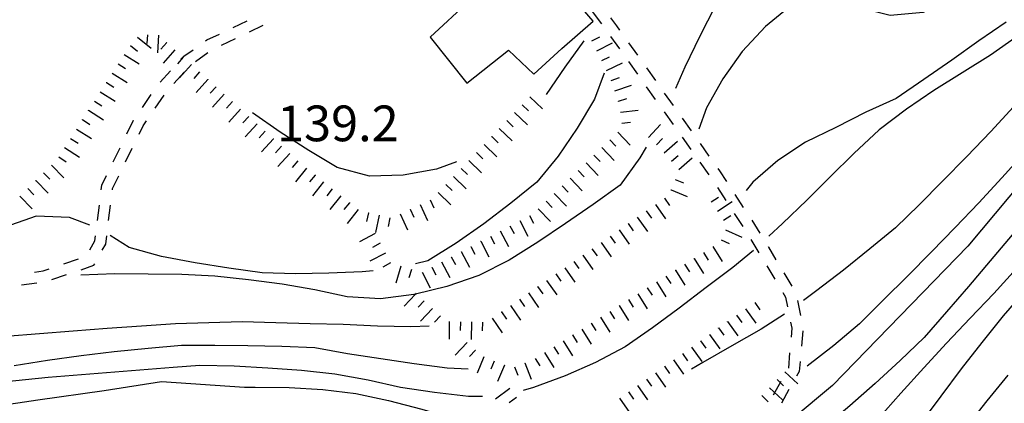
# Model space of a CAD drawing. Units: metres. Extents: x 477336 to 478512, y 4503084 to 4506092.
# Drawn here: x 478261 to 478350, y 4503162 to 4503197 of the extents above; entities that cross this region are included whole.
import ezdxf

# ---------------------------------------------------------------- set-up
doc = ezdxf.new("R2010")
doc.units = ezdxf.units.M
doc.header["$MEASUREMENT"] = 0
for name, color, linetype in [('curva direttrice a 10 mt', 254, 'Continuous'), ('curva intermedia a 2 mt', 254, 'Continuous'), ('EDIFICIO', 250, 'Continuous'), ('punto quotato a terra', 254, 'Continuous'), ('scarpata fino a 2 mt', 254, 'Continuous'), ('scarpata fino a 2 mt v', 254, 'Continuous'), ('SENTIERO', 254, 'Continuous')]:
    doc.layers.add(name, color=color, linetype=linetype)
doc.styles.add('SIMPLEX', font='SIMPLEX')

msp = doc.modelspace()

# ---------------------------------------------------------------- linework, layer by layer
at = {"layer": 'curva direttrice a 10 mt', "color": 254, "linetype": 'Continuous'}
for points in [[(478350.305, 4503196.358), (478347.82, 4503194.67), (478345.352, 4503192.904), (478342.813, 4503191.177), (478340.328, 4503189.427), (478337.57, 4503188.2), (478334.844, 4503186.81), (478332.094, 4503185.489), (478329.594, 4503183.817), (478327.305, 4503181.856), (478326.711, 4503181.098)], [(478350.844, 4503177.069), (478348.828, 4503174.725), (478346.883, 4503172.404), (478344.891, 4503170.084), (478342.844, 4503167.763), (478340.68, 4503165.669), (478338.399, 4503163.607), (478336.125, 4503161.583), (478333.766, 4503159.583), (478331.321, 4503157.786), (478328.884, 4503156.035), (478326.454, 4503154.27)], [(478301.509, 4503164.908), (478299.595, 4503164.971), (478296.611, 4503165.377), (478293.579, 4503165.83), (478290.571, 4503166.283), (478287.603, 4503166.814), (478284.603, 4503166.954), (478281.532, 4503167.024), (478278.525, 4503167.032), (478275.517, 4503167.055), (478272.47, 4503166.781), (478269.4, 4503166.469), (478266.392, 4503166.094), (478263.361, 4503165.694), (478260.329, 4503165.202)]]:
    msp.add_lwpolyline(points, dxfattribs=at)
at = {"layer": 'curva intermedia a 2 mt', "color": 254, "linetype": 'Continuous'}
for points in [[(478361.562, 4503233.209), (478360.202, 4503230.881), (478359.273, 4503227.975), (478358.359, 4503225.108), (478357.515, 4503222.225), (478356.632, 4503219.264), (478355.734, 4503216.381), (478354.96, 4503213.428), (478354.241, 4503210.428), (478353.444, 4503207.475), (478352.421, 4503204.584), (478350.515, 4503202.272), (478348.14, 4503200.279), (478345.531, 4503198.599), (478342.774, 4503197.247), (478339.766, 4503196.974), (478336.789, 4503197.724), (478333.813, 4503198.278), (478330.789, 4503197.887), (478328.453, 4503195.973), (478326.352, 4503193.707), (478324.594, 4503191.223), (478323.125, 4503188.582), (478322.422, 4503186.668)], [(478349.577, 4503229.826), (478348.249, 4503223.529), (478347.304, 4503220.654), (478345.249, 4503218.403), (478342.484, 4503217.2), (478339.663, 4503216.169), (478337.054, 4503214.536), (478334.663, 4503212.669), (478332.484, 4503210.52), (478330.491, 4503208.176), (478328.563, 4503205.746), (478326.742, 4503203.238), (478325.281, 4503200.567), (478323.899, 4503197.809), (478322.516, 4503195.082), (478321.164, 4503192.285), (478320.305, 4503190.332)], [(478362.913, 4503195.304), (478346.828, 4503176.037), (478334.539, 4503163.411), (478327.048, 4503157.16), (478326.556, 4503156.652), (478324.939, 4503155.098)], [(478351.327, 4503195.1), (478348.875, 4503193.381), (478346.289, 4503191.779), (478343.735, 4503190.17), (478341.25, 4503188.458), (478338.774, 4503186.599), (478336.485, 4503184.458), (478334.328, 4503182.349), (478332.203, 4503180.224), (478330, 4503178.098), (478328.781, 4503176.942)], [(478311.992, 4503194.675), (478310.281, 4503192.269), (478308.563, 4503189.808)], [(478313.844, 4503191.73), (478312.969, 4503189.378), (478311.399, 4503186.737), (478309.672, 4503184.222), (478307.735, 4503181.847), (478305.383, 4503179.947), (478302.923, 4503178.08), (478300.423, 4503176.33), (478297.852, 4503174.721), (478296.72, 4503174.447)], [(478350.969, 4503188.678), (478348.891, 4503186.459), (478346.719, 4503184.178), (478344.531, 4503181.951), (478342.414, 4503179.786), (478340.242, 4503177.7), (478337.914, 4503175.81), (478335.531, 4503173.88), (478333.133, 4503172.036), (478331.899, 4503171.114)], [(478300.453, 4503183.682), (478298.625, 4503183.033), (478295.602, 4503182.494), (478292.563, 4503182.385), (478289.625, 4503183.173), (478287.039, 4503184.72), (478284.461, 4503186.399), (478281.945, 4503188.149)], [(478317.633, 4503185.026), (478317.078, 4503184.067), (478315.289, 4503181.566), (478312.828, 4503179.816), (478310.328, 4503178.097), (478307.82, 4503176.425), (478305.212, 4503174.776), (478302.462, 4503173.4), (478299.571, 4503172.377), (478296.729, 4503171.709), (478296.579, 4503171.674), (478293.556, 4503171.268), (478290.525, 4503171.455), (478287.595, 4503172.103), (478284.626, 4503172.603), (478281.579, 4503173.009), (478278.532, 4503173.314), (478275.532, 4503173.469), (478272.486, 4503173.523), (478269.446, 4503173.531), (478266.384, 4503173.414)], [(478351.945, 4503184.514), (478349.891, 4503182.24), (478347.805, 4503179.99), (478345.68, 4503177.748), (478343.531, 4503175.529), (478341.352, 4503173.318), (478339.172, 4503171.169), (478336.985, 4503169.013), (478334.649, 4503167.036), (478332.25, 4503165.153)], [(478267.181, 4503177.953), (478265.345, 4503178.648), (478262.321, 4503178.78), (478259.493, 4503177.772)], [(478302.806, 4503162.417), (478301.517, 4503162.424), (478298.446, 4503162.768), (478295.376, 4503163.244), (478292.423, 4503163.9), (478289.423, 4503164.454), (478286.4, 4503164.782), (478283.345, 4503164.993), (478280.282, 4503165.173), (478277.173, 4503165.234), (478274.743, 4503165.055), (478263.423, 4503164.132), (478255.173, 4503163.304), (478248.337, 4503163.779), (478242.439, 4503165.076), (478233.603, 4503168.724), (478224.29, 4503172.379), (478215.915, 4503176.387), (478214.095, 4503177.871)], [(478292.884, 4503173.822), (478291.884, 4503173.721), (478288.876, 4503173.603), (478285.853, 4503173.532), (478282.814, 4503173.634), (478279.782, 4503174.064), (478276.743, 4503174.531), (478273.696, 4503175.125), (478270.743, 4503175.922), (478269.04, 4503177.023)], [(478213.321, 4503176.386), (478214.618, 4503175.324), (478218.861, 4503173.324), (478225.821, 4503169.668), (478231.712, 4503167.075), (478240.79, 4503163.896), (478248.337, 4503161.771), (478253.29, 4503161.538), (478258.595, 4503161.538), (478262.486, 4503162.124), (478268.493, 4503162.953), (478273.681, 4503163.781), (478281.228, 4503163.267), (478282.181, 4503163.274), (478285.275, 4503163.243), (478288.329, 4503163.064), (478291.321, 4503162.674), (478294.29, 4503162.057), (478297.306, 4503161.275), (478300.236, 4503160.416), (478303.126, 4503159.487), (478306.095, 4503159.058), (478306.579, 4503159.058)], [(478327.367, 4503175.652), (478325.492, 4503174.106), (478323.094, 4503172.285), (478320.649, 4503170.426), (478318.219, 4503168.652), (478315.742, 4503166.918), (478313.056, 4503165.511), (478310.29, 4503164.276), (478307.431, 4503163.222), (478306.493, 4503162.956)], [(478351.235, 4503174.037), (478349.164, 4503171.748), (478347.016, 4503169.522), (478344.883, 4503167.248), (478342.828, 4503165.029), (478340.735, 4503162.708), (478338.664, 4503160.357), (478336.594, 4503158.036), (478334.611, 4503155.747), (478332.611, 4503153.403), (478330.595, 4503151.107), (478328.493, 4503148.902), (478326.267, 4503146.832), (478323.829, 4503145.035), (478322.525, 4503144.145)], [(478297.962, 4503168.783), (478296.29, 4503168.721), (478293.267, 4503168.807), (478290.173, 4503168.946), (478287.165, 4503169.017), (478284.056, 4503169.103), (478281.001, 4503169.173), (478277.986, 4503169.102), (478274.962, 4503169.008), (478271.861, 4503168.781), (478268.751, 4503168.594), (478265.665, 4503168.328), (478262.626, 4503168.101), (478259.564, 4503167.843), (478256.532, 4503167.577), (478253.454, 4503167.397), (478250.4, 4503167.631), (478247.431, 4503168.146), (478244.423, 4503168.826), (478241.446, 4503169.561), (478238.571, 4503170.521), (478235.946, 4503172.013)], [(478352.031, 4503172.069), (478350.016, 4503169.725), (478348.078, 4503167.319), (478346.203, 4503164.92), (478344.375, 4503162.451), (478342.5, 4503159.928), (478340.641, 4503157.497), (478338.703, 4503155.107), (478336.54, 4503152.974), (478334.329, 4503150.903), (478332.064, 4503148.849), (478329.782, 4503146.903), (478327.361, 4503145.106), (478324.861, 4503143.426)], [(478330.18, 4503169.879), (478328.078, 4503168.52), (478325.415, 4503167.012), (478322.781, 4503165.488), (478321.751, 4503164.879)], [(478350.43, 4503164.35), (478348.531, 4503162.022), (478346.641, 4503159.6), (478344.774, 4503157.139), (478342.861, 4503154.725), (478340.884, 4503152.333), (478338.853, 4503149.974), (478336.517, 4503148.028), (478334.134, 4503146.068), (478331.751, 4503144.169), (478331.017, 4503143.591)]]:
    msp.add_lwpolyline(points, dxfattribs=at)
at = {"layer": 'EDIFICIO', "linetype": 'Continuous', "flags": 128}
msp.add_lwpolyline([(478298.063, 4503195.01), (478301.391, 4503190.83), (478305.172, 4503193.815), (478307.445, 4503191.636), (478309.992, 4503193.987), (478312.828, 4503196.448), (478306.844, 4503203.417), (478303.578, 4503205.705), (478300.735, 4503202.096), (478304.305, 4503198.455), (478303.414, 4503197.455), (478301.649, 4503198.33)], close=True, dxfattribs=at)
at = {"layer": 'scarpata fino a 2 mt', "color": 254, "linetype": 'Continuous'}
for p, q in [((478274.156, 4503194.516), (478274.164, 4503194.516)), ((478312.727, 4503194.675), (478312.727, 4503194.683)), ((478270.297, 4503193.43), (478270.305, 4503193.43)), ((478269.759, 4503192.586), (478269.767, 4503192.586)), ((478276.399, 4503192.516), (478276.399, 4503192.508)), ((478269.22, 4503191.742), (478269.228, 4503191.742)), ((478268.681, 4503190.898), (478268.689, 4503190.898)), ((478277.891, 4503191.18), (478277.891, 4503191.172)), ((478280.126, 4503189.164), (478280.126, 4503189.157)), ((478315.133, 4503189.175), (478315.133, 4503189.183)), ((478267.064, 4503188.359), (478267.064, 4503188.367)), ((478305.703, 4503188.159), (478305.711, 4503188.159)), ((478266.525, 4503187.515), (478266.525, 4503187.523)), ((478283.087, 4503186.47), (478283.094, 4503186.47)), ((478303.625, 4503185.986), (478303.633, 4503185.986)), ((478283.828, 4503185.798), (478283.837, 4503185.79)), ((478284.571, 4503185.118), (478284.578, 4503185.118)), ((478285.314, 4503184.446), (478285.321, 4503184.446)), ((478312.906, 4503184.292), (478312.906, 4503184.3)), ((478313.625, 4503184.987), (478313.633, 4503184.987)), ((478263.704, 4503183.397), (478263.712, 4503183.397)), ((478286.055, 4503183.774), (478286.064, 4503183.774)), ((478301.547, 4503183.815), (478301.555, 4503183.815)), ((478312.188, 4503183.597), (478312.188, 4503183.605)), ((478319.945, 4503183.746), (478319.938, 4503183.754)), ((478287.611, 4503182.509), (478287.611, 4503182.501)), ((478311.461, 4503182.901), (478311.469, 4503182.909)), ((478262.275, 4503181.991), (478262.282, 4503181.991)), ((478299.469, 4503181.643), (478299.477, 4503181.643)), ((478310.024, 4503181.511), (478310.024, 4503181.519)), ((478310.742, 4503182.206), (478310.742, 4503182.214)), ((478319.891, 4503181.152), (478319.899, 4503181.16)), ((478290.736, 4503180.001), (478290.736, 4503179.993)), ((478319.297, 4503180.402), (478319.305, 4503180.402)), ((478323.547, 4503180.059), (478323.539, 4503180.059)), ((478292.446, 4503179.057), (478292.453, 4503179.057)), ((478296.227, 4503179.4), (478296.236, 4503179.4)), ((478307.852, 4503179.433), (478307.86, 4503179.433)), ((478316.008, 4503178.105), (478316.016, 4503178.105)), ((478293.525, 4503176.315), (478293.525, 4503176.307)), ((478302.626, 4503176.494), (478302.634, 4503176.494)), ((478300.861, 4503175.557), (478300.861, 4503175.565)), ((478301.742, 4503176.025), (478301.742, 4503176.033)), ((478311.899, 4503175.245), (478311.906, 4503175.245)), ((478294.454, 4503174.541), (478294.462, 4503174.533)), ((478299.97, 4503175.088), (478299.97, 4503175.096)), ((478321.977, 4503174.934), (478321.985, 4503174.934)), ((478298.196, 4503174.158), (478298.204, 4503174.158)), ((478320.281, 4503173.863), (478320.289, 4503173.863)), ((478307.79, 4503172.378), (478307.798, 4503172.378)), ((478317.742, 4503172.262), (478317.742, 4503172.27)), ((478304.501, 4503170.089), (478304.509, 4503170.089)), ((478315.195, 4503170.659), (478315.195, 4503170.667)), ((478302.79, 4503169.158), (478302.798, 4503169.158)), ((478312.65, 4503169.058), (478312.656, 4503169.066)), ((478325.031, 4503169.199), (478325.031, 4503169.207)), ((478324.211, 4503168.621), (478324.211, 4503168.629)), ((478310.954, 4503167.995), (478310.962, 4503167.995)), ((478322.571, 4503167.465), (478322.578, 4503167.465)), ((478323.391, 4503168.043), (478323.391, 4503168.051)), ((478302.15, 4503166.627), (478302.157, 4503166.627)), ((478306.65, 4503165.464), (478306.65, 4503165.472)), ((478304.775, 4503165.245), (478304.782, 4503165.245)), ((478319.298, 4503165.152), (478319.306, 4503165.152)), ((478305.876, 4503162.323), (478305.876, 4503162.316))]:
    msp.add_line(p, q, dxfattribs=at)
at = {"layer": 'scarpata fino a 2 mt v', "color": 254, "linetype": 'Continuous'}
for p, q in [((478271.524, 4503195.016), (478272.759, 4503194)), ((478272.406, 4503195.227), (478272.361, 4503194.43)), ((478273.406, 4503195.172), (478273.32, 4503193.578)), ((478312.727, 4503194.683), (478313.445, 4503195.034)), ((478270.891, 4503194.242), (478271.509, 4503193.734)), ((478274.164, 4503194.516), (478273.633, 4503193.922)), ((478313.164, 4503193.776), (478314.602, 4503194.48)), ((478270.305, 4503193.43), (478271.656, 4503192.57)), ((478274.906, 4503193.852), (478273.837, 4503192.656)), ((478275.656, 4503193.18), (478275.126, 4503192.586)), ((478313.61, 4503192.878), (478314.328, 4503193.23)), ((478269.767, 4503192.586), (478270.439, 4503192.156)), ((478276.399, 4503192.508), (478275.328, 4503191.313)), ((478314.047, 4503191.98), (478315.485, 4503192.683)), ((478269.228, 4503191.742), (478270.578, 4503190.883)), ((478277.149, 4503191.844), (478276.617, 4503191.25)), ((478314.461, 4503191.066), (478315.211, 4503191.331)), ((478268.689, 4503190.898), (478269.361, 4503190.469)), ((478277.891, 4503191.172), (478276.821, 4503189.977)), ((478278.641, 4503190.508), (478278.111, 4503189.914)), ((478314.797, 4503190.12), (478316.305, 4503190.659)), ((478268.142, 4503190.055), (478269.493, 4503189.195)), ((478279.383, 4503189.837), (478278.305, 4503188.648)), ((478307.094, 4503189.605), (478308.25, 4503188.495)), ((478267.603, 4503189.211), (478268.275, 4503188.781)), ((478280.126, 4503189.157), (478279.587, 4503188.564)), ((478306.399, 4503188.877), (478306.977, 4503188.323)), ((478315.133, 4503189.183), (478315.883, 4503189.448)), ((478267.064, 4503188.367), (478268.415, 4503187.508)), ((478280.867, 4503188.485), (478279.79, 4503187.298)), ((478281.61, 4503187.814), (478281.071, 4503187.22)), ((478305.711, 4503188.159), (478306.867, 4503187.05)), ((478315.32, 4503188.198), (478316.906, 4503188.378)), ((478266.525, 4503187.523), (478267.196, 4503187.093)), ((478282.352, 4503187.142), (478281.275, 4503185.954)), ((478305.016, 4503187.432), (478305.594, 4503186.877)), ((478315.438, 4503187.206), (478316.235, 4503187.3)), ((478317.852, 4503185.901), (478318.938, 4503187.073)), ((478265.986, 4503186.671), (478267.337, 4503185.812)), ((478283.094, 4503186.47), (478282.555, 4503185.876)), ((478303.633, 4503185.986), (478304.211, 4503185.432)), ((478304.32, 4503186.705), (478305.477, 4503185.596)), ((478315.07, 4503186.378), (478316.18, 4503185.222)), ((478265.446, 4503185.827), (478266.118, 4503185.398)), ((478283.837, 4503185.79), (478282.759, 4503184.603)), ((478284.578, 4503185.118), (478284.04, 4503184.524)), ((478302.938, 4503185.26), (478304.094, 4503184.15)), ((478314.352, 4503185.683), (478314.906, 4503185.105)), ((478318.586, 4503185.223), (478319.133, 4503185.809)), ((478319.281, 4503184.503), (478320.485, 4503185.567)), ((478264.907, 4503184.983), (478266.259, 4503184.125)), ((478285.321, 4503184.446), (478284.242, 4503183.259)), ((478302.242, 4503184.533), (478302.82, 4503183.979)), ((478312.906, 4503184.3), (478313.461, 4503183.722)), ((478313.633, 4503184.987), (478314.742, 4503183.831)), ((478319.938, 4503183.754), (478320.539, 4503184.285)), ((478263.712, 4503183.397), (478264.829, 4503182.257)), ((478264.368, 4503184.14), (478265.04, 4503183.71)), ((478286.064, 4503183.774), (478285.525, 4503183.181)), ((478301.555, 4503183.815), (478302.711, 4503182.705)), ((478312.188, 4503183.605), (478313.297, 4503182.448)), ((478320.602, 4503182.996), (478321.805, 4503184.059)), ((478262.993, 4503182.694), (478263.556, 4503182.124)), ((478286.828, 4503183.134), (478285.829, 4503181.884)), ((478287.611, 4503182.501), (478287.111, 4503181.876)), ((478300.86, 4503183.088), (478301.438, 4503182.533)), ((478311.469, 4503182.909), (478312.024, 4503182.331)), ((478262.282, 4503181.991), (478263.4, 4503180.851)), ((478288.391, 4503181.876), (478287.391, 4503180.626)), ((478299.477, 4503181.643), (478300.055, 4503181.088)), ((478300.164, 4503182.361), (478301.32, 4503181.252)), ((478310.024, 4503181.519), (478310.578, 4503180.941)), ((478310.742, 4503182.214), (478311.852, 4503181.058)), ((478320.281, 4503182.082), (478321.024, 4503181.777)), ((478260.845, 4503180.585), (478261.962, 4503179.444)), ((478261.564, 4503181.288), (478262.126, 4503180.718)), ((478289.173, 4503181.251), (478288.673, 4503180.626)), ((478289.953, 4503180.626), (478288.954, 4503179.376)), ((478298.781, 4503180.916), (478299.939, 4503179.807)), ((478309.297, 4503180.823), (478310.406, 4503179.667)), ((478319.899, 4503181.16), (478321.375, 4503180.551)), ((478290.736, 4503179.993), (478290.236, 4503179.368)), ((478297.141, 4503179.822), (478297.82, 4503178.369)), ((478298.047, 4503180.252), (478298.383, 4503179.525)), ((478308.578, 4503180.128), (478309.133, 4503179.55)), ((478318.477, 4503179.824), (478319.391, 4503178.512)), ((478319.305, 4503180.402), (478319.766, 4503179.746)), ((478323.539, 4503180.059), (478324.203, 4503180.504)), ((478324.102, 4503179.223), (478325.43, 4503180.113)), ((478291.517, 4503179.368), (478290.517, 4503178.118)), ((478292.453, 4503179.057), (478292.281, 4503178.274)), ((478293.43, 4503178.846), (478293.087, 4503177.283)), ((478295.321, 4503178.979), (478296.001, 4503177.525)), ((478296.236, 4503179.4), (478296.571, 4503178.674)), ((478307.055, 4503178.839), (478307.43, 4503178.128)), ((478307.86, 4503179.433), (478308.969, 4503178.276)), ((478317.656, 4503179.253), (478318.117, 4503178.598)), ((478324.656, 4503178.395), (478325.32, 4503178.84)), ((478294.407, 4503178.627), (478294.236, 4503177.846)), ((478306.172, 4503178.37), (478306.922, 4503176.956)), ((478316.016, 4503178.105), (478316.477, 4503177.448)), ((478316.836, 4503178.683), (478317.75, 4503177.371)), ((478293.056, 4503177.197), (478291.642, 4503176.446)), ((478304.399, 4503177.432), (478305.15, 4503176.019)), ((478305.289, 4503177.901), (478305.665, 4503177.191)), ((478315.188, 4503177.534), (478316.102, 4503176.222)), ((478324.844, 4503177.527), (478326.305, 4503176.879)), ((478293.525, 4503176.307), (478292.814, 4503175.932)), ((478302.634, 4503176.494), (478303.384, 4503175.08)), ((478303.516, 4503176.963), (478303.891, 4503176.252)), ((478313.547, 4503176.386), (478314.461, 4503175.073)), ((478314.367, 4503176.964), (478314.828, 4503176.308)), ((478324.438, 4503176.613), (478325.172, 4503176.285)), ((478293.993, 4503175.424), (478292.579, 4503174.674)), ((478300.861, 4503175.565), (478301.611, 4503174.15)), ((478301.742, 4503176.033), (478302.117, 4503175.322)), ((478311.906, 4503175.245), (478312.82, 4503173.933)), ((478312.727, 4503175.816), (478313.188, 4503175.159)), ((478322.828, 4503175.465), (478323.258, 4503174.785)), ((478323.68, 4503176.004), (478324.531, 4503174.652)), ((478294.462, 4503174.533), (478293.751, 4503174.158)), ((478299.087, 4503174.627), (478299.837, 4503173.213)), ((478299.97, 4503175.096), (478300.344, 4503174.385)), ((478311.078, 4503174.667), (478311.54, 4503174.011)), ((478321.133, 4503174.402), (478321.563, 4503173.723)), ((478321.985, 4503174.934), (478322.836, 4503173.582)), ((478295.392, 4503174.221), (478294.946, 4503172.682)), ((478296.353, 4503173.947), (478296.134, 4503173.182)), ((478297.314, 4503173.69), (478298.064, 4503172.275)), ((478298.204, 4503174.158), (478298.579, 4503173.447)), ((478309.438, 4503173.526), (478309.9, 4503172.87)), ((478310.258, 4503174.097), (478311.173, 4503172.784)), ((478320.289, 4503173.863), (478321.141, 4503172.512)), ((478308.617, 4503172.948), (478309.531, 4503171.636)), ((478318.586, 4503172.801), (478319.438, 4503171.449)), ((478319.438, 4503173.332), (478319.867, 4503172.652)), ((478296.729, 4503171.709), (478295.704, 4503170.604)), ((478296.79, 4503171.775), (478296.729, 4503171.709)), ((478306.969, 4503171.808), (478307.884, 4503170.495)), ((478307.798, 4503172.378), (478308.259, 4503171.722)), ((478316.891, 4503171.73), (478317.742, 4503170.378)), ((478317.742, 4503172.27), (478318.172, 4503171.59)), ((478297.525, 4503171.096), (478296.978, 4503170.51)), ((478306.15, 4503171.23), (478306.611, 4503170.573)), ((478316.047, 4503171.198), (478316.477, 4503170.519)), ((478327.485, 4503170.942), (478327.945, 4503170.285)), ((478298.259, 4503170.408), (478297.173, 4503169.236)), ((478304.509, 4503170.089), (478304.97, 4503169.433)), ((478305.329, 4503170.659), (478306.243, 4503169.347)), ((478314.352, 4503170.128), (478314.781, 4503169.448)), ((478315.195, 4503170.667), (478316.048, 4503169.317)), ((478326.664, 4503170.363), (478327.586, 4503169.059)), ((478298.993, 4503169.729), (478298.446, 4503169.143)), ((478299.79, 4503169.205), (478299.767, 4503167.604)), ((478300.79, 4503169.19), (478300.775, 4503168.393)), ((478301.79, 4503169.174), (478301.767, 4503167.572)), ((478302.798, 4503169.158), (478302.782, 4503168.361)), ((478303.681, 4503169.511), (478304.595, 4503168.197)), ((478312.656, 4503169.066), (478313.087, 4503168.386)), ((478313.501, 4503169.597), (478314.352, 4503168.245)), ((478325.031, 4503169.207), (478325.953, 4503167.902)), ((478325.844, 4503169.785), (478326.305, 4503169.129)), ((478311.805, 4503168.526), (478312.657, 4503167.175)), ((478324.211, 4503168.629), (478324.672, 4503167.973)), ((478301.423, 4503167.315), (478300.329, 4503166.15)), ((478310.111, 4503167.464), (478310.962, 4503166.112)), ((478310.962, 4503167.995), (478311.391, 4503167.316)), ((478322.578, 4503167.465), (478323.039, 4503166.809)), ((478323.391, 4503168.051), (478324.313, 4503166.746)), ((478302.157, 4503166.627), (478301.611, 4503166.041)), ((478308.415, 4503166.394), (478309.267, 4503165.042)), ((478309.259, 4503166.925), (478309.689, 4503166.245)), ((478320.939, 4503166.309), (478321.4, 4503165.652)), ((478321.759, 4503166.887), (478322.68, 4503165.582)), ((478302.923, 4503166.002), (478302.314, 4503164.518)), ((478303.853, 4503165.627), (478303.548, 4503164.886)), ((478306.65, 4503165.472), (478307.212, 4503163.972)), ((478307.564, 4503165.862), (478307.993, 4503165.183)), ((478320.117, 4503165.731), (478321.04, 4503164.426)), ((478304.782, 4503165.245), (478304.173, 4503163.761)), ((478305.712, 4503165.112), (478305.993, 4503164.362)), ((478318.486, 4503164.574), (478319.407, 4503163.27)), ((478319.306, 4503165.152), (478319.766, 4503164.496)), ((478330.227, 4503164.661), (478331.383, 4503163.552)), ((478317.665, 4503163.996), (478318.126, 4503163.34)), ((478329.531, 4503163.943), (478330.111, 4503163.387)), ((478305.282, 4503163.128), (478303.993, 4503162.183)), ((478316.032, 4503162.84), (478316.493, 4503162.183)), ((478316.844, 4503163.418), (478317.767, 4503162.113)), ((478328.836, 4503163.215), (478329.992, 4503162.107)), ((478305.876, 4503162.316), (478305.228, 4503161.839)), ((478315.212, 4503162.261), (478316.134, 4503160.957)), ((478328.141, 4503162.497), (478328.719, 4503161.943))]:
    msp.add_line(p, q, dxfattribs=at)
at = {"layer": 'SENTIERO', "linetype": 'Continuous'}
for p, q in [((478312.758, 4503197.339), (478313.586, 4503196.206)), ((478314.414, 4503196.769), (478314.953, 4503196.034)), ((478280.203, 4503195.891), (478281.469, 4503196.492)), ((478281.656, 4503195.485), (478282.922, 4503196.079)), ((478314.953, 4503196.034), (478315.235, 4503195.636)), ((478277.813, 4503194.758), (478278.938, 4503195.289)), ((478279.125, 4503194.281), (478280.391, 4503194.884)), ((478314.406, 4503195.073), (478315.219, 4503193.933)), ((478277.688, 4503194.672), (478277.813, 4503194.758)), ((478316.047, 4503194.495), (478316.852, 4503193.355)), ((478275.453, 4503192.992), (478275.719, 4503193.281)), ((478275.719, 4503193.281), (478276.547, 4503193.859)), ((478276.766, 4503192.797), (478277.906, 4503193.609)), ((478316.031, 4503192.792), (478316.844, 4503191.651)), ((478317.664, 4503192.214), (478318.477, 4503191.073)), ((478273.57, 4503190.922), (478274.517, 4503191.953)), ((478274.806, 4503190.805), (478275.758, 4503191.836)), ((478317.649, 4503190.511), (478318.461, 4503189.362)), ((478271.954, 4503188.633), (478272.751, 4503189.789)), ((478273.125, 4503188.578), (478273.923, 4503189.727)), ((478319.289, 4503189.933), (478320.094, 4503188.793)), ((478319.274, 4503188.223), (478320.086, 4503187.082)), ((478270.54, 4503186.227), (478271.15, 4503187.477)), ((478271.15, 4503187.477), (478271.157, 4503187.484)), ((478271.65, 4503186.203), (478272.025, 4503186.969)), ((478272.025, 4503186.969), (478272.337, 4503187.422)), ((478320.906, 4503187.645), (478321.719, 4503186.504)), ((478320.899, 4503185.942), (478321.703, 4503184.801)), ((478322.531, 4503185.363), (478323.336, 4503184.223)), ((478269.321, 4503183.711), (478269.931, 4503184.969)), ((478270.423, 4503183.688), (478271.04, 4503184.945)), ((478322.516, 4503183.66), (478323.328, 4503182.52)), ((478268.282, 4503181.578), (478268.704, 4503182.453)), ((478269.251, 4503181.281), (478269.814, 4503182.43)), ((478324.149, 4503183.082), (478324.289, 4503182.887)), ((478324.289, 4503182.887), (478324.922, 4503181.918)), ((478268.228, 4503181.156), (478268.282, 4503181.578)), ((478269.236, 4503181.156), (478269.251, 4503181.281)), ((478324.102, 4503181.356), (478324.867, 4503180.184)), ((478325.688, 4503180.746), (478326.453, 4503179.567)), ((478267.884, 4503178.375), (478268.056, 4503179.766)), ((478268.892, 4503178.383), (478269.064, 4503179.766)), ((478325.633, 4503179.004), (478326.399, 4503177.832)), ((478327.219, 4503178.395), (478327.469, 4503178.012)), ((478327.469, 4503178.012), (478327.961, 4503177.215)), ((478267.196, 4503175.703), (478267.65, 4503176.531)), ((478267.65, 4503176.531), (478267.704, 4503176.984)), ((478268.321, 4503175.672), (478268.626, 4503176.219)), ((478268.626, 4503176.219), (478268.72, 4503176.992)), ((478327.141, 4503176.652), (478327.875, 4503175.457)), ((478328.695, 4503176.02), (478328.742, 4503175.949)), ((478328.742, 4503175.949), (478329.414, 4503174.817)), ((478264.845, 4503174.444), (478266.173, 4503174.89)), ((478267.564, 4503174.313), (478267.642, 4503174.453)), ((478262.157, 4503173.702), (478262.954, 4503173.804)), ((478262.954, 4503173.804), (478263.517, 4503173.991)), ((478263.736, 4503173.015), (478265.064, 4503173.469)), ((478266.392, 4503173.914), (478267.564, 4503174.313)), ((478328.594, 4503174.254), (478329.313, 4503173.051)), ((478330.133, 4503173.622), (478330.852, 4503172.418)), ((478260.986, 4503172.546), (478262.376, 4503172.726)), ((478330.024, 4503171.848), (478330.281, 4503171.427)), ((478330.281, 4503171.427), (478330.461, 4503170.544)), ((478331.36, 4503171.13), (478331.633, 4503169.763)), ((478330.735, 4503169.169), (478330.852, 4503168.607)), ((478330.852, 4503168.607), (478330.781, 4503167.786)), ((478331.836, 4503168.38), (478331.719, 4503166.989)), ((478330.656, 4503166.388), (478330.539, 4503164.989)), ((478331.594, 4503165.591), (478331.516, 4503164.677)), ((478331.516, 4503164.677), (478331.281, 4503164.255)), ((478329.852, 4503163.771), (478329.172, 4503162.551)), ((478330.594, 4503163.036), (478329.907, 4503161.818))]:
    msp.add_line(p, q, dxfattribs=at)

# ---------------------------------------------------------------- texts
at = {"layer": 'punto quotato a terra', "color": 254, "style": 'SIMPLEX'}
msp.add_text('139.2              ', height=3.24, rotation=0.00573, dxfattribs=at).set_placement((478284.162, 4503185.563))

doc.saveas('drawing.dxf')
